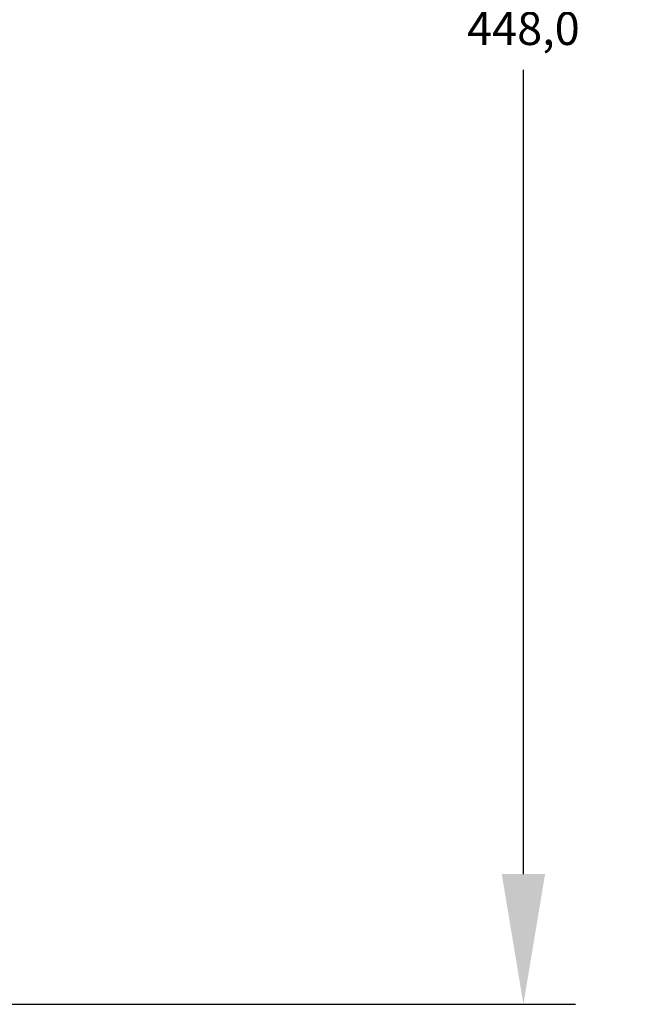
# Model space of a CAD drawing. Units: millimetres. Extents: x 0 to 3049, y 0 to 2150.
# Drawn here: x 1165 to 1307, y 1284 to 1511 of the extents above; entities that cross this region are included whole.
import ezdxf

# ---------------------------------------------------------------- set-up
doc = ezdxf.new("R2010")
doc.units = ezdxf.units.MM
doc.header["$PDSIZE"] = -1
doc.layers.add('AV_dim', color=10, linetype='Continuous')
doc.styles.add('SLDTEXTSTYLE0', font='txt')
doc.styles.get("Standard").update_dxf_attribs({"font": 'malgun.ttf'})
doc.dimstyles.new('ISO-25$0', dxfattribs={"dimtxt": 15, "dimasz": 5, "dimexe": 1.25, "dimexo": 0.625, "dimtad": 1, "dimdec": 1, "dimdsep": 46, "dimtxsty": 'Standard', "dimcen": 0, "dimclrd": 1, "dimclre": 1, "dimclrt": 1, "dimadec": 0, "dimazin": 0, "dimtfac": 1, "dimtdec": 1, "dimtmove": 2, "dimatfit": 3, "dimfxl": 1, "dimtolj": 1, "dimarcsym": 0})

# ---------------------------------------------------------------- blocks, each defined once
blk = doc.blocks.new('*D5')
at = {"layer": 'AV_dim', "color": 0, "lineweight": -2, "transparency": 16777216}
for p, q in [((1120.56, 1733.84), (1293.61, 1733.84)), ((1281.61, 1703.84), (1281.61, 1518.61)), ((1281.61, 1314.31), (1281.61, 1499.54)), ((1120.56, 1284.31), (1293.61, 1284.31))]:
    blk.add_line(p, q, dxfattribs=at)
at = {"layer": 'AV_dim', "color": 0, "transparency": 16777216}
for points in [[(1276.61, 1703.84), (1286.61, 1703.84), (1281.61, 1733.84)], [(1276.61, 1314.31), (1286.61, 1314.31), (1281.61, 1284.31)]]:
    blk.add_solid(points, dxfattribs=at)
at = {"layer": 'Defpoints', "color": 0, "transparency": 16777216}
for p in [(1108.56, 1733.84), (1108.56, 1284.31), (1281.61, 1284.31)]:
    blk.add_point(p, dxfattribs=at)
at = {"layer": 'AV_dim', "color": 0, "transparency": 16777216, "insert": (1281.61, 1509.07), "char_height": 15, "attachment_point": 5, "style": 'SLDTEXTSTYLE0'}
blk.add_mtext('{\\H0.50794x;448,0}', dxfattribs=at)

msp = doc.modelspace()

# ---------------------------------------------------------------- dimensions: what is measured, and where the dimension line sits
at = {"layer": 'AV_dim'}
dim = msp.add_linear_dim(base=(1281.61, 1284.31), p1=(1108.56, 1733.84), p2=(1108.56, 1284.31), angle=90, text='{\\H0.50794x;448,0}', dimstyle='ISO-25$0', override={"dimasz": 30, "dimexe": 12, "dimexo": 12, "dimgap": 5, "dimtih": 1, "dimtoh": 1, "dimzin": 0, "dimdsep": 44, "dimtxsty": 'SLDTEXTSTYLE0', "dimcen": 2.5, "dimclrd": 0, "dimclre": 0, "dimclrt": 0, "dimadec": 1, "dimtmove": 0, "dimtolj": 0, "dimtzin": 0}, dxfattribs=at)
dim.commit()
dim.dimension.update_dxf_attribs({"geometry": '*D5', "text_midpoint": (1281.61, 1509.07)})

doc.saveas('drawing.dxf')
